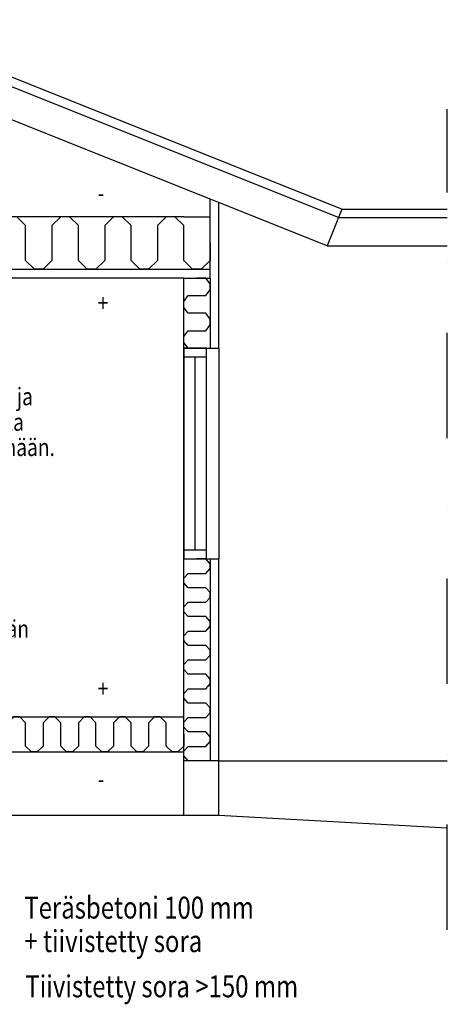
# Model space of a CAD drawing. Extents: x 15642 to 36642, y 7300 to 22150.
# Drawn here: x 24464 to 26897, y 13462 to 19072 of the extents above; entities that cross this region are included whole.
import ezdxf

# ---------------------------------------------------------------- set-up
doc = ezdxf.new("R2010")
doc.units = 0
doc.header["$LTSCALE"] = 50
doc.linetypes.add('PKL', pattern=[7, 3, -2, 0, -2])
doc.layers.get('0').update_dxf_attribs({"linetype": 'CONTINUOUS'})
for name, color, linetype in [('A3USK', 4, 'CONTINUOUS'), ('A4IKKUNAT', 12, 'CONTINUOUS'), ('A4VS', 7, 'CONTINUOUS'), ('A5AINE', 15, 'CONTINUOUS')]:
    doc.layers.add(name, color=color, linetype=linetype)
doc.styles.add('S', font='simplex.shx', dxfattribs={"width": 0.8, "height": 75})

# ---------------------------------------------------------------- blocks, each defined once
blk = doc.blocks.new('A4IKA112')
at = {"layer": 'A4IKKUNAT'}
for p, q in [((50, 0), (50, 100)), ((1150, 0), (1150, 100)), ((50, 50), (1150, 50))]:
    blk.add_line(p, q, dxfattribs=at)
blk.add_lwpolyline([(0, 0), (1200, 0), (1200, 100), (0, 100)], close=True, dxfattribs=at)
blk = doc.blocks.new('A5VILLAP')
for p, q in [((0.167, 1), (0, 0.833)), ((0.333, 1), (0.167, 1)), ((0.5, 0.833), (0.333, 1)), ((0, 0.833), (0, 0.5)), ((0.5, 0.167), (0.5, 0.833)), ((1, 0.5), (1, 0.167)), ((0.667, 0), (0.5, 0.167)), ((0.833, 0), (0.667, 0)), ((1, 0.167), (0.833, 0))]:
    blk.add_line(p, q)

msp = doc.modelspace()

# ---------------------------------------------------------------- linework, layer by layer
at = {"layer": 'A3USK'}
for p, q in [((26297.4, 17991.9), (23597.4, 19071.9)), ((26278.9, 17945.5), (23597.4, 19018.1)), ((25547.4, 17949.6), (25547.4, 18049.6)), ((25597.4, 17199.6), (25597.4, 18029.6)), ((26297.4, 17991.9), (26278.9, 17945.5)), ((25397.4, 17949.6), (21797.4, 17949.6)), ((25397.4, 17949.6), (25547.4, 17949.6)), ((25397.4, 17599.6), (22897.4, 17599.6)), ((25397.4, 14539.5), (25397.4, 17599.6)), ((25397.4, 17199.6), (25597.4, 17199.6)), ((25397.4, 15999.6), (25597.4, 15999.6)), ((25597.4, 14539.5), (25597.4, 15999.6)), ((21797.4, 15099.6), (25397.4, 15099.6)), ((21797.4, 14899.5), (25397.4, 14899.5)), ((21797.4, 14539.5), (25597.4, 14539.5)), ((25597.4, 14539.5), (26897.4, 14467.4))]:
    msp.add_line(p, q, dxfattribs=at)
at = {"layer": 'A4VS'}
for p, q in [((26213.9, 17783), (23597.4, 18829.6)), ((26297.4, 17991.9), (26897.4, 17991.9)), ((25547.4, 17599.6), (25547.4, 17949.6)), ((26278.9, 17945.5), (26213.9, 17783)), ((26278.9, 17945.5), (26897.4, 17945.5)), ((26213.9, 17783), (26897.4, 17783)), ((21647.4, 17649.6), (25547.4, 17649.6)), ((25397.4, 17599.6), (25547.4, 17599.6)), ((25547.4, 17599.6), (25547.4, 17199.6)), ((25597.4, 17199.6), (25597.4, 15999.6)), ((25547.4, 15999.6), (25547.4, 14849.5)), ((25597.4, 14849.5), (25397.4, 14849.5)), ((25597.4, 14849.5), (26897.4, 14849.5))]:
    msp.add_line(p, q, dxfattribs=at)
at = {"layer": 'A4VS', "linetype": 'PKL', "ltscale": 4}
msp.add_line((26897.4, 13887.1), (26897.4, 18562.3), dxfattribs=at)

# ---------------------------------------------------------------- block references
at = {"layer": 'A4IKKUNAT', "yscale": 1.3, "rotation": 90}
msp.add_blockref('A4IKA112', (25527.4, 15999.6), dxfattribs=at)
at = {"layer": 'A5AINE'}
for p, xscale, yscale, zscale, rotation in [((24347.4, 17649.6), 300, 300, 300, 359.9999999999994), ((24647.4, 17649.6), 300, 300, 300, 359.9999999999994), ((24947.4, 17649.6), 300, 300, 300, 359.9999999999994), ((25247.4, 17649.6), 300, 300, 300, 359.9999999999994), ((25397.4, 17599.6), 199.9999995, 150, 199.9999995, 270), ((25397.4, 17399.6), 199.9999995, 150, 199.9999995, 270), ((25397.4, 15999.6), 164.303181, 150, 164.303181, 270), ((25397.4, 15835.3), 164.303181, 150, 164.303181, 270), ((25397.4, 15671), 164.303181, 150, 164.303181, 270), ((25397.4, 15506.7), 164.303181, 150, 164.303181, 270), ((25397.4, 15342.4), 164.303181, 150, 164.303181, 270), ((25397.4, 15178.1), 164.303181, 150, 164.303181, 270), ((25397.4, 15013.8), 164.303181, 150, 164.303181, 270)]:
    msp.add_blockref('A5VILLAP', p, dxfattribs=dict(at, xscale=xscale, yscale=yscale, zscale=zscale, rotation=rotation))
at = {"layer": 'A5AINE', "xscale": 200, "yscale": 200, "zscale": 200}
for p in [(24397.4, 14899.5), (24597.4, 14899.5), (24797.4, 14899.5), (24997.4, 14899.5), (25197.4, 14899.5)]:
    msp.add_blockref('A5VILLAP', p, dxfattribs=at)

# ---------------------------------------------------------------- texts
at = {"layer": 'A4VS', "style": 'S', "width": 0.8}
for s, height, p in [('-', 100, (24907.3, 18034.8)), ('+', 100, (24907.3, 17407.7)), ('Korvausilmaventtiilin (A) ja', 100, (23166.4, 16875)), ('tuuletusputken (B) paikka', 100, (23166.4, 16729.7)), ('on vaihdettavissa keskenään.', 100, (23166.4, 16585.9)), ('Asennussauma tiivistetään', 100, (23151.5, 15551.5)), ('+', 100, (24907.3, 15210.6)), ('-', 100, (24907.3, 14695)), ('Teräsbetoni 100 mm', 125, (24489.8, 13950.2)), ('+ tiivistetty sora', 125, (24489.8, 13759.3)), ('Tiivistetty sora >150 mm', 125, (24495.6, 13501.8))]:
    msp.add_text(s, height=height, dxfattribs=at).set_placement(p)

doc.saveas('drawing.dxf')
